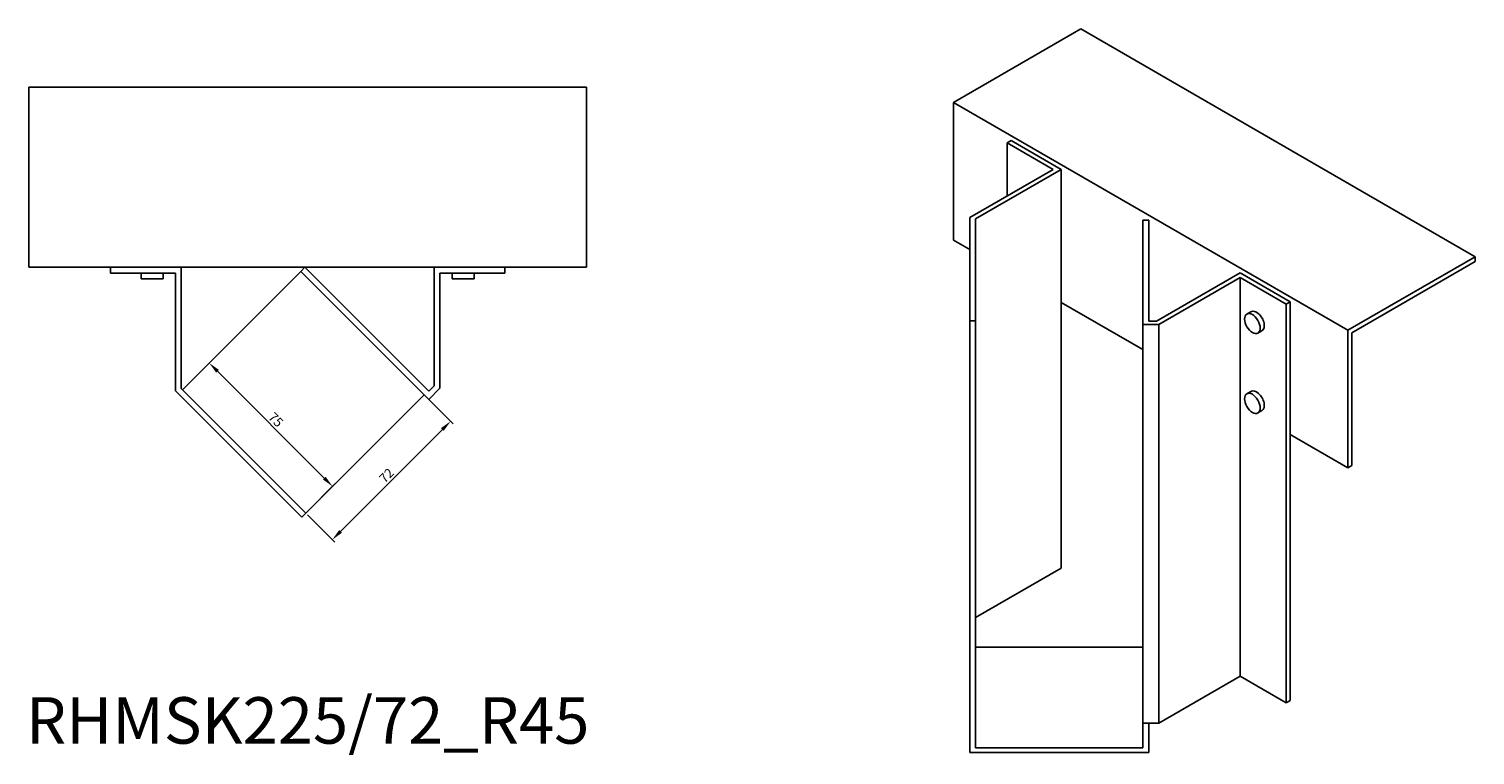
# Model space of a CAD drawing. Units: millimetres. Extents: x 856 to 1783, y 438 to 1381.
# Drawn here: x 1161 to 1783, y 438 to 751 of the extents above; entities that cross this region are included whole.
import ezdxf

# ---------------------------------------------------------------- set-up
doc = ezdxf.new("R2010")
doc.units = ezdxf.units.MM
for name, color, linetype, lineweight in [('Dimensions', 1, 'Continuous', 20), ('Part', 7, 'Continuous', 25), ('Text', 7, 'Continuous', 25)]:
    doc.layers.add(name, color=color, linetype=linetype, lineweight=lineweight)
doc.styles.add('EU_style', font='arial.ttf')
doc.dimstyles.new('Dim_2D', dxfattribs={"dimtxt": 4, "dimasz": 5, "dimexe": 1.5, "dimexo": 1, "dimgap": 1, "dimtad": 1, "dimdec": 1, "dimdsep": 46, "dimtxsty": 'EU_style', "dimcen": 2.5, "dimclrd": 256, "dimclre": 256, "dimclrt": 256, "dimadec": 0, "dimazin": 0, "dimtfac": 1, "dimtdec": 1, "dimtmove": 0, "dimatfit": 3, "dimfxl": 1, "dimtolj": 1, "dimtzin": 0, "dimlwd": -1, "dimlwe": -1, "dimarcsym": 0})

# ---------------------------------------------------------------- blocks, each defined once
blk = doc.blocks.new('*D7')
at = {"layer": 'Defpoints', "color": 0, "transparency": 16777216}
for p in [(1331.02, 593.39), (1342.43, 581.97), (1280.1, 542.47)]:
    blk.add_point(p, dxfattribs=at)
at = {"layer": 'Dimensions', "transparency": 16777216}
for p, q in [((1331.72, 592.68), (1343.49, 580.91)), ((1295.05, 534.6), (1338.89, 578.44)), ((1280.81, 541.77), (1292.58, 530))]:
    blk.add_line(p, q, dxfattribs=at)
for points in [[(1338.3, 579.03), (1339.48, 577.85), (1342.43, 581.97)], [(1294.46, 535.19), (1295.64, 534.01), (1291.52, 531.06)]]:
    blk.add_solid(points, dxfattribs=at)
at = {"layer": 'Dimensions', "transparency": 16777216, "insert": (1314.84, 558.65), "char_height": 4, "attachment_point": 5, "rotation": 45, "style": 'EU_style'}
blk.add_mtext('\\A1;72', dxfattribs=at)
blk = doc.blocks.new('*D8')
at = {"layer": 'Defpoints', "color": 0, "transparency": 16777216}
for p in [(1238.57, 607), (1227.07, 595.51), (1280.1, 542.47)]:
    blk.add_point(p, dxfattribs=at)
at = {"layer": 'Dimensions', "transparency": 16777216}
for p, q in [((1227.78, 596.21), (1239.63, 608.06)), ((1288.06, 557.51), (1242.1, 603.47)), ((1280.81, 543.18), (1292.66, 555.03))]:
    blk.add_line(p, q, dxfattribs=at)
for points in [[(1242.69, 604.06), (1241.51, 602.88), (1238.57, 607)], [(1288.65, 558.09), (1287.48, 556.92), (1291.6, 553.97)]]:
    blk.add_solid(points, dxfattribs=at)
at = {"layer": 'Dimensions', "transparency": 16777216, "insert": (1267.23, 582.63), "char_height": 4, "attachment_point": 5, "rotation": 315, "style": 'EU_style'}
blk.add_mtext('\\A1;75', dxfattribs=at)

msp = doc.modelspace()

# ---------------------------------------------------------------- linework, layer by layer
at = {"layer": 'Part'}
for p, q in [((1613.72, 750.71), (1558.91, 719.07)), ((1613.72, 750.71), (1783.42, 652.73)), ((1160.91, 725.69), (1400.91, 725.69)), ((1160.91, 725.69), (1160.91, 648.19)), ((1400.91, 648.19), (1400.91, 725.69)), ((1558.91, 719.07), (1728.62, 621.09)), ((1558.91, 719.07), (1558.91, 659.87)), ((1581.95, 701.69), (1583.71, 702.71)), ((1601.74, 690.26), (1581.95, 701.69)), ((1581.95, 701.69), (1581.95, 678.83)), ((1605.28, 690.26), (1583.71, 702.71)), ((1565.94, 669.59), (1601.74, 690.26)), ((1605.28, 690.26), (1568.44, 668.99)), ((1605.28, 633.1), (1605.28, 690.26)), ((1565.94, 625.21), (1565.94, 669.59)), ((1568.44, 668.99), (1568.44, 625.21)), ((1640.44, 623.58), (1640.44, 668.51)), ((1640.44, 668.51), (1642.94, 668.51)), ((1642.94, 668.51), (1642.94, 625.02)), ((1565.94, 655.81), (1558.91, 659.87)), ((1160.91, 648.19), (1400.91, 648.19)), ((1195.99, 645.69), (1195.99, 648.19)), ((1226.49, 648.19), (1226.49, 596.09)), ((1277.98, 646.42), (1279.75, 648.19)), ((1279.75, 648.19), (1333.02, 594.92)), ((1335.34, 597.25), (1335.34, 648.19)), ((1365.84, 648.19), (1365.84, 645.69)), ((1728.62, 621.09), (1783.42, 652.73)), ((1783.42, 650.69), (1730.39, 620.07)), ((1783.42, 652.73), (1783.42, 650.69)), ((1223.99, 645.69), (1195.99, 645.69)), ((1209.24, 643.19), (1209.24, 645.69)), ((1218.74, 643.19), (1209.24, 643.19)), ((1218.74, 643.19), (1218.74, 645.69)), ((1223.99, 595.06), (1223.99, 645.69)), ((1227.07, 595.51), (1277.98, 646.42)), ((1333.02, 591.39), (1277.98, 646.42)), ((1365.84, 645.69), (1337.84, 645.69)), ((1337.84, 645.69), (1337.84, 596.21)), ((1343.09, 643.19), (1343.09, 645.69)), ((1352.59, 643.19), (1343.09, 643.19)), ((1352.59, 643.19), (1352.59, 645.69)), ((1646.24, 625.02), (1682.26, 645.82)), ((1682.26, 643.78), (1647.27, 623.58)), ((1703.82, 633.36), (1682.26, 645.82)), ((1702.05, 632.34), (1682.26, 643.78)), ((1682.26, 643.78), (1682.26, 472.31)), ((1605.28, 633.1), (1605.28, 518.79)), ((1640.44, 612.8), (1605.28, 633.1)), ((1685.18, 628.09), (1686.95, 629.11)), ((1703.82, 633.36), (1702.05, 632.34)), ((1702.05, 632.34), (1702.05, 460.88)), ((1703.82, 576.21), (1703.82, 633.36)), ((1568.44, 625.21), (1565.94, 625.21)), ((1565.94, 625.21), (1565.94, 439.46)), ((1568.44, 625.21), (1568.44, 441.5)), ((1647.27, 623.58), (1640.44, 623.58)), ((1640.44, 623.58), (1640.44, 452.11)), ((1642.94, 625.02), (1646.24, 625.02)), ((1647.27, 623.58), (1647.27, 452.11)), ((1689.93, 619.86), (1691.7, 620.88)), ((1728.62, 561.89), (1728.62, 621.09)), ((1730.39, 620.07), (1730.39, 562.91)), ((1278.34, 540.71), (1223.99, 595.06)), ((1226.49, 596.09), (1280.1, 542.47)), ((1331.02, 593.39), (1280.1, 542.47)), ((1333.02, 594.92), (1335.34, 597.25)), ((1337.84, 596.21), (1333.02, 591.39)), ((1685.18, 593.8), (1686.95, 594.82)), ((1689.93, 585.57), (1691.7, 586.59)), ((1703.82, 576.21), (1703.82, 461.9)), ((1728.62, 561.89), (1703.82, 576.21)), ((1730.39, 562.91), (1728.62, 561.89)), ((1280.1, 542.47), (1278.34, 540.71)), ((1568.44, 497.53), (1605.28, 518.79)), ((1568.44, 484.8), (1640.44, 484.8)), ((1647.27, 452.11), (1682.26, 472.31)), ((1682.26, 472.31), (1702.05, 460.88)), ((1702.05, 460.88), (1703.82, 461.9)), ((1640.44, 452.11), (1647.27, 452.11)), ((1640.44, 441.5), (1640.44, 452.11)), ((1642.94, 439.46), (1642.94, 452.11)), ((1642.94, 439.46), (1565.94, 439.46)), ((1640.44, 441.5), (1568.44, 441.5))]:
    msp.add_line(p, q, dxfattribs=at)
for centre in [(1687.56, 623.98), (1687.56, 589.68)]:
    msp.add_ellipse(centre, major_axis=(-2.38, 4.11), ratio=0.57735, dxfattribs=at)
for centre in [(1689.33, 625), (1689.33, 590.7)]:
    msp.add_ellipse(centre, major_axis=(2.38, -4.11), ratio=0.57735, start_param=0, end_param=3.141593, dxfattribs=at)

# ---------------------------------------------------------------- texts
at = {"layer": 'Text', "insert": (1280.91, 450.71), "char_height": 20, "width": 343.6746, "attachment_point": 5, "style": 'EU_style'}
msp.add_mtext('{RHMSK225/72_R45}', dxfattribs=at)

# ---------------------------------------------------------------- dimensions: what is measured, and where the dimension line sits
at = {"layer": 'Dimensions'}
for p2, distance, picture, middle in [((1227.07, 595.51), -16.26, '*D8', (1267.23, 582.63)), ((1331.02, 593.39), -16.14, '*D7', (1314.84, 558.65))]:
    dim = msp.add_aligned_dim(p1=(1280.1, 542.47), p2=p2, distance=distance, dimstyle='Dim_2D', dxfattribs=at)
    dim.commit()
    dim.dimension.update_dxf_attribs({"geometry": picture, "text_midpoint": middle})

doc.saveas('drawing.dxf')
